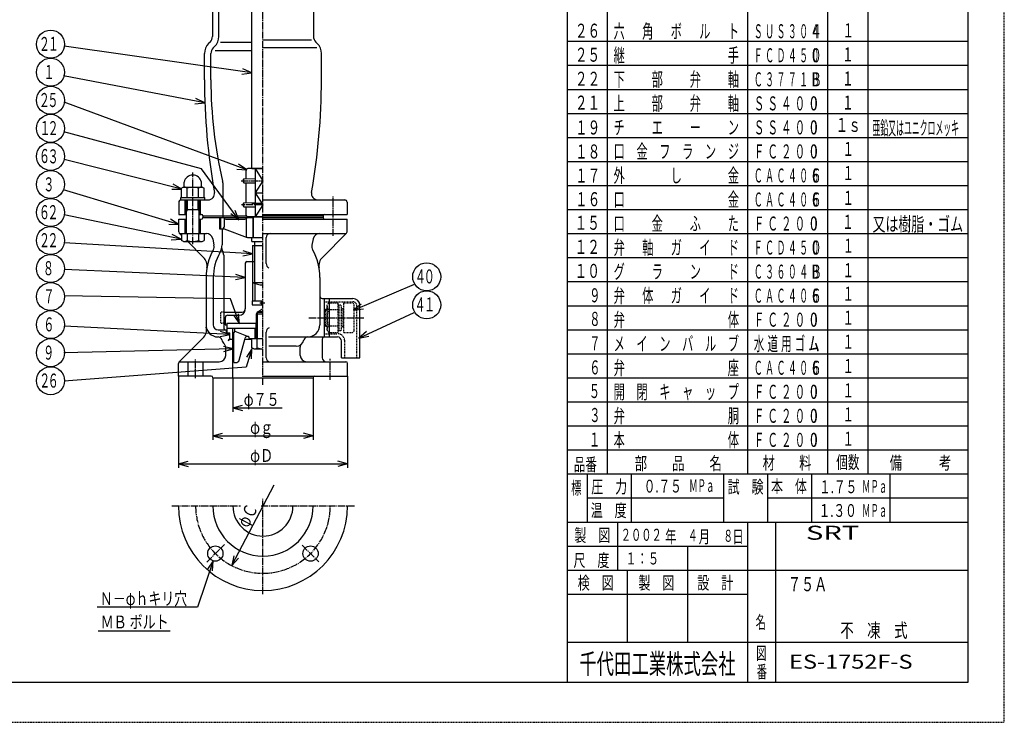
# Model space of a CAD drawing. Extents: x -1050 to 1050, y -742 to 742.
# Drawn here: x -178 to 1050, y -742 to 134 of the extents above; entities that cross this region are included whole.
import ezdxf
from ezdxf.enums import TextEntityAlignment as Align

# ---------------------------------------------------------------- set-up
doc = ezdxf.new("R2010")
doc.units = 0
doc.header["$MEASUREMENT"] = 0
doc.linetypes.add('CENTER', pattern=[12, 9, -1, 1, -1])
doc.linetypes.add('DASHED', pattern=[2, 1.2, -0.8])
for name, color, linetype in [('1', 7, 'CONTINUOUS'), ('101', 7, 'CONTINUOUS'), ('102', 7, 'CONTINUOUS'), ('103', 7, 'CONTINUOUS'), ('124', 7, 'CONTINUOUS'), ('125', 7, 'CONTINUOUS'), ('127', 7, 'CONTINUOUS')]:
    doc.layers.add(name, color=color, linetype=linetype)
doc.styles.get("Standard").update_dxf_attribs({"font": 'txt', "bigfont": 'BIGFONT'})
doc.dimstyles.get("Standard").update_dxf_attribs({"dimscale": 5, "dimtxt": 3.2, "dimasz": 2.5, "dimexe": 2, "dimexo": 0, "dimgap": 0.5, "dimtad": 1, "dimdec": 3, "dimzin": 0, "dimdsep": 46, "dimtxsty": 'Standard', "dimcen": 0.09, "dimadec": 0, "dimazin": 0, "dimtfac": 1, "dimtdec": 4, "dimtofl": 0, "dimtmove": 0, "dimatfit": 3, "dimfxl": 1, "dimtolj": 1, "dimtzin": 0, "dimarcsym": 0})

# ---------------------------------------------------------------- blocks, each defined once
blk = doc.blocks.new('*D4')
at = {"layer": '102', "color": 2}
for p, q in [((87.5, -312.499788), (87.5, -355)), ((87.5, -350), (99.574073, -346.764762)), ((87.5, -350), (99.574073, -353.235238)), ((87.5, -350), (149, -350))]:
    blk.add_line(p, q, dxfattribs=at)
at = {"layer": '102', "color": 2, "width": 0.875}
blk.add_text('φ７５', height=16, dxfattribs=at).set_placement((101, -347.5), (145.8, -347.5), align=Align.FIT)
blk = doc.blocks.new('*D8')
at = {"layer": '102', "color": 2}
for p, q in [((62.5, -312.499788), (62.5, -390)), ((187.5, -312.499788), (187.5, -390)), ((62.5, -385), (74.574073, -381.764762)), ((62.5, -385), (74.574073, -388.235238)), ((62.5, -385), (187.5, -385)), ((187.5, -385), (175.425927, -381.764762)), ((187.5, -385), (175.425927, -388.235238))]:
    blk.add_line(p, q, dxfattribs=at)
blk = doc.blocks.new('*D9')
at = {"layer": '102', "color": 2}
for p, q in [((19.5, -310.499788), (19.5, -425)), ((230.5, -310.499788), (230.5, -425)), ((19.5, -420), (31.574073, -416.764762)), ((230.5, -420), (218.425927, -416.764762)), ((19.5, -420), (31.574073, -423.235238)), ((19.5, -420), (230.5, -420)), ((230.5, -420), (218.425927, -423.235238))]:
    blk.add_line(p, q, dxfattribs=at)

msp = doc.modelspace()

# ---------------------------------------------------------------- linework, layer by layer
at = {"layer": '1'}
for p, q in [((111, -51.499604), (111, 455.496555)), ((188, 463.456764), (188, 113.642357)), ((70, 113.642357), (70, 352.500221)), ((62, 337.500221), (62, 113.642357)), ((59.071068, 106.571289), (57.272078, 104.772299)), ((64.727922, 100.914435), (62.928932, 99.115445)), ((71.958603, 106.186513), (111, 106.186513)), ((125, 109.500221), (185.792801, 109.500221)), ((192.31234, 99.500221), (125, 99.500221)), ((190.928932, 106.571289), (192.727922, 104.772299)), ((52, 59.500221), (52, 92.044377)), ((60, 59.500221), (60, 92.044377)), ((65.207161, 96.186513), (111, 96.186513)), ((198, 59.500221), (198, 92.044377)), ((104, -63.947239), (104, -53.499604)), ((125, -51.499604), (106, -51.499604)), ((111, -51.499604), (125, -51.499604)), ((115.25, -51.499604), (115.25, -111.499604)), ((26.75, -73.489416), (26.75, -68.167934)), ((48.25, -73.489416), (48.25, -68.167934)), ((75, -69.24371), (75, -110.499779)), ((101, -63.999604), (115.25, -63.750869)), ((101, -68.999604), (101, -63.999604)), ((101, -68.999604), (115.25, -69.248339)), ((104, -93.947239), (104, -69.051969)), ((26, -74.499779), (23.5, -75.943154)), ((23.5, -87.499779), (23.5, -75.943154)), ((26, -74.499779), (49, -74.499779)), ((30.5, -87.499779), (30.5, -75.943154)), ((44.5, -87.499779), (44.5, -75.943154)), ((49, -74.499779), (51.5, -75.943154)), ((51.5, -87.499779), (51.5, -75.943154)), ((115.25, -81.499604), (125, -81.499604)), ((20, -93.499779), (20, -108.499779)), ((22.5, -87.499779), (52.5, -87.499779)), ((22.5, -90.499779), (22.5, -87.499779)), ((22.5, -90.499779), (52.5, -90.499779)), ((23, -90.499779), (56.575585, -90.499779)), ((28, -108.499779), (28, -90.499779)), ((29.5, -132.499779), (29.5, -90.499779)), ((45.5, -132.499779), (45.5, -90.499779)), ((47, -108.499779), (47, -90.499779)), ((52.5, -90.499779), (52.5, -87.499779)), ((101, -93.999604), (115.25, -93.750869)), ((101, -98.999604), (101, -93.999604)), ((111, -94.499779), (125, -94.499779)), ((125.813171, -90.499779), (227, -90.499779)), ((230, -93.499779), (230, -108.499779)), ((20, -108.499779), (29.5, -108.499779)), ((29.5, -102.499779), (45.5, -102.499779)), ((45.5, -108.499779), (48, -108.499779)), ((50, -110.499779), (104.26805, -110.499779)), ((50, -110.499779), (50, -112.499788)), ((50, -110.499788), (104.268055, -110.499788)), ((75, -110.499779), (75, -112.499779)), ((101, -98.999604), (115.25, -99.248339)), ((104, -109.499604), (104, -99.051969)), ((125, -108.499779), (230, -108.499779)), ((125, -110.499779), (200, -110.499779)), ((125, -110.499788), (200, -110.499788)), ((200, -110.499779), (200, -112.499788)), ((20, -130.499788), (20, -114.499788)), ((20, -114.499788), (29.5, -114.499788)), ((28, -132.499779), (28, -114.499788)), ((45.5, -114.499788), (48, -114.499788)), ((47, -132.499962), (47, -114.499788)), ((50, -112.499788), (113, -112.499788)), ((50, -112.499788), (113, -112.499788)), ((71, -112.499604), (71, -126.499604)), ((71, -112.499604), (113, -112.499604)), ((76.5, -112.499604), (76.5, -124.499604)), ((78.5, -114.499604), (102.535898, -114.499604)), ((104, -114.499604), (104, -135.499604)), ((125, -111.499604), (106, -111.499604)), ((112.75, -137.499604), (112.75, -112.499604)), ((113, -111.499604), (125, -111.499604)), ((113, -111.499604), (113, -137.499604)), ((125, -112.499779), (200, -112.499779)), ((125, -112.499788), (200, -112.499788)), ((125, -114.499788), (230, -114.499788)), ((230, -130.499788), (230, -114.499788)), ((20.585786, -131.914001), (23.5, -134.828215)), ((22, -132.499788), (54.441569, -132.499788)), ((23.5, -132.499779), (51.5, -132.499779)), ((23.5, -132.499779), (23.5, -141.056403)), ((30.5, -132.499779), (30.5, -141.056403)), ((44.5, -132.499779), (44.5, -141.056403)), ((51.5, -132.499779), (51.5, -141.056403)), ((71, -126.499604), (76.5, -126.499604)), ((74, -126.499604), (74, -146.475405)), ((76.5, -126.499604), (105.293568, -137.370687)), ((125, -132.499788), (228, -132.499788)), ((229.414214, -131.914001), (199.128824, -162.199391)), ((26, -142.499779), (23.5, -141.056403)), ((26, -142.499779), (49, -142.499779)), ((31.171564, -142.499779), (50.871176, -162.199391)), ((49, -142.499779), (51.5, -141.056403)), ((62.286214, -138.930859), (63.880925, -146.904411)), ((106, -137.499604), (125, -137.499604)), ((111, -137.499604), (125, -137.499604)), ((111, -142.500042), (111, -137.499604)), ((111, -142.500042), (125, -142.500042)), ((115, -147.500042), (115, -142.500042)), ((129, -169.926364), (129, -137.499788)), ((187.713786, -138.930859), (186.119075, -146.904411)), ((76, -159.571585), (73.581474, -150.545524)), ((76, -159.571585), (76, -250.499962)), ((112, -147.500042), (112, -193.500042)), ((112, -147.500042), (125, -147.500042)), ((103, -169.500042), (103, -226.499962)), ((105, -167.500042), (114.75, -167.500042)), ((54, -187.499788), (54, -246.499962)), ((63, -187.499788), (63, -246.499962)), ((112, -193.500042), (125, -193.500042)), ((114.75, -194.67307), (114.75, -216.500042)), ((196, -187.499788), (196, -246.499962)), ((111.5, -216.500042), (111.5, -221.500042)), ((111.5, -216.500042), (125, -216.500042)), ((199, -213.499788), (202, -213.499788)), ((202, -261.499962), (202, -213.499962)), ((202, -213.499962), (237, -213.499962)), ((202, -261.499962), (202, -213.499962)), ((208, -261.499962), (208, -213.499962)), ((76, -230.500042), (99, -230.500042)), ((111.5, -221.500042), (125, -221.500042)), ((117, -232.500042), (119, -230.500042)), ((117, -263.500216), (117, -232.500042)), ((117, -232.500042), (125, -232.500042)), ((118.3, -231.200042), (118.3, -230.000042)), ((125, -230.000042), (118.3, -230.000042)), ((118.443376, -230.000042), (125, -226.214573)), ((119, -230.500042), (125, -230.500042)), ((246, -287.499962), (246, -222.499962)), ((78, -237.499962), (78, -246.499962)), ((80, -244.499962), (118.3, -244.499962)), ((80, -244.499962), (80, -246.499962)), ((80, -244.499962), (117, -244.499962)), ((80, -244.499962), (80, -250.499962)), ((81, -234.499962), (95, -234.499962)), ((116.5, -250.499962), (116.5, -244.499962)), ((69, -252.499962), (80, -252.499962)), ((78, -246.499962), (80, -246.499962)), ((79, -252.499962), (79, -256.499962)), ((79, -256.499962), (83.5, -256.499962)), ((80, -250.499962), (117, -250.499962)), ((80, -250.499962), (80, -256.499962)), ((80, -250.499962), (117, -250.499962)), ((80, -256.499962), (83.5, -256.499962)), ((83.5, -262.999962), (83.5, -256.499962)), ((83.5, -262.999962), (83.5, -256.499962)), ((87.5, -264.499962), (87.5, -250.499962)), ((90, -254.500216), (88.5, -256.000216)), ((88.5, -293.500216), (88.5, -256.000216)), ((90, -254.500216), (90, -250.500216)), ((90, -250.500216), (117, -250.500216)), ((90, -254.500216), (106.724893, -261.004341)), ((115.5, -263.500216), (115.5, -250.500216)), ((129, -287.499788), (129, -255.499962)), ((50.204031, -263.063815), (19.768018, -293.499828)), ((83.5, -262.999962), (81.767949, -265.999962)), ((83.5, -262.999962), (81.767949, -265.999962)), ((81.767949, -265.999962), (84.366025, -264.499962)), ((81.767949, -265.999962), (84.366025, -264.499962)), ((84.366025, -264.499962), (88.5, -264.499962)), ((84.366025, -264.499962), (88.5, -264.499962)), ((87.5, -312.499788), (87.5, -264.499962)), ((95.294395, -290.535493), (102.673057, -262.997952)), ((102.270595, -264.499962), (111, -264.499962)), ((102.270595, -264.499962), (111, -264.499962)), ((108, -262.868351), (108, -263.500216)), ((108, -263.500216), (125, -263.500216)), ((108, -263.500216), (125, -263.500216)), ((111, -275.056841), (111, -263.500216)), ((118, -275.056841), (118, -263.500216)), ((131.84166, -261.499962), (202, -261.499962)), ((199, -264.499962), (199, -287.499788)), ((202, -261.499962), (218, -261.499962)), ((223, -287.499962), (223, -266.499962)), ((78.5, -284.499788), (78.5, -274.180302)), ((113.5, -276.500216), (111, -275.056841)), ((113.5, -276.500216), (125, -276.500216)), ((166.5, -272.999962), (132.149582, -272.999962)), ((171.5, -284.499788), (171.5, -274.180302)), ((19.5, -310.499788), (19.5, -294.499788)), ((21.5, -292.499788), (70.5, -292.499788)), ((31.5, -310.499788), (31.5, -292.499788)), ((50.5, -310.499788), (50.5, -292.499788)), ((88.5, -293.500216), (91.430692, -293.500216)), ((125, -292.499788), (228.5, -292.499788)), ((223, -287.499962), (246, -287.499962)), ((230.5, -310.499788), (230.5, -294.499788)), ((60.5, -310.499788), (19.5, -310.499788)), ((62.5, -312.499788), (187.5, -312.499788)), ((125, -310.499788), (230.5, -310.499788))]:
    msp.add_line(p, q, dxfattribs=at)
at = {"layer": '1', "color": 2}
for p, q in [((115.25, -51.499604), (125, -66.499604)), ((125, -66.499604), (115.25, -81.499604)), ((115.25, -81.499604), (125, -96.499604)), ((31, -102.499779), (31, -90.499779)), ((44, -102.499779), (44, -90.499779)), ((125, -96.499604), (115.25, -111.499604)), ((31, -102.499779), (29.5, -105.097855)), ((44, -102.499779), (45.5, -105.097855)), ((72, -112.499604), (72, -126.499604)), ((114.75, -194.67307), (114.75, -147.500042)), ((112, -193.500042), (112, -216.500042)), ((117, -232.500042), (118.3, -230.248376)), ((118.3, -263.500216), (118.3, -231.200042))]:
    msp.add_line(p, q, dxfattribs=at)
at = {"layer": '1', "color": 2, "linetype": 'DASHED'}
for p, q in [((202, -217.499962), (237, -217.499962)), ((205, -221.999962), (206.732051, -218.999962)), ((206.732051, -218.999962), (219, -218.999962)), ((219, -255.999962), (219, -218.999962)), ((226, -255.999962), (226, -218.999962)), ((226, -218.999962), (236, -218.999962)), ((72, -232.500042), (72, -242.499962)), ((76, -230.500042), (74, -230.500042)), ((202, -227.022462), (205, -226.9177)), ((202, -228.184462), (203, -228.149542)), ((203, -228.149542), (205, -226.9177)), ((203, -248.012383), (203, -226.987542)), ((205, -252.999962), (205, -221.999962)), ((206.732051, -227.249962), (219, -227.249962)), ((219, -221.499962), (223, -221.499962)), ((220, -253.499962), (220, -221.499962)), ((223, -253.499962), (223, -221.499962)), ((223, -225.999962), (226, -225.999962)), ((225, -226.999962), (223, -225.999962)), ((225, -248.999962), (225, -225.999962)), ((225, -226.999962), (226, -226.999962)), ((239, -252.999962), (239, -221.999962)), ((242, -287.499962), (242, -222.499962)), ((76, -244.499962), (74, -244.499962)), ((202, -246.815462), (203, -246.850383)), ((202, -247.977462), (205, -248.082225)), ((202, -257.499962), (218, -257.499962)), ((203, -246.850383), (205, -248.082225)), ((205, -252.999962), (206.732051, -255.999962)), ((206.732051, -247.749962), (219, -247.749962)), ((206.732051, -255.999962), (219, -255.999962)), ((219, -253.499962), (223, -253.499962)), ((225, -247.999962), (223, -248.999962)), ((223, -248.999962), (226, -248.999962)), ((225, -247.999962), (226, -247.999962)), ((226, -255.999962), (236, -255.999962)), ((227, -287.499962), (227, -266.499962))]:
    msp.add_line(p, q, dxfattribs=at)
at = {"layer": '1'}
for centre in [(65.60303, -531.896757), (184.39697, -531.896757)]:
    msp.add_circle(centre, 9.5, dxfattribs=at)
for centre, radius, start, end in [((52, 113.642357), 10, 315, 360), ((52, 113.642357), 18, 315, 360), ((198, 113.642357), 10, 180, 225), ((70, 92.044377), 18, 135, 180), ((70, 92.044377), 10, 135, 180), ((180, 92.044377), 18, 0, 45), ((852, 59.500221), 800, 180, 190.121874), ((610, 59.500221), 550, 180, 193.291177), ((-602, 59.500221), 800, 349.878126, 0), ((37.5, -70.499779), 11, 12.238756, 167.761244), ((106, -53.499604), 2, 90, 180), ((25.75, -73.489416), 1, 300, 360), ((49.25, -73.489416), 1, 180, 240), ((65, -69.24371), 10, 0, 13.291177), ((103.625, -66.499604), 3.625, 136.397181, 223.602819), ((27, -79.464991), 4.965212, 45.178179, 90), ((37.5, -92.195564), 17.695786, 66.698197, 113.301803), ((48, -79.464991), 4.965212, 90, 134.821821), ((56.575585, -82.499779), 8, 270, 10.121874), ((193.424415, -82.499779), 8, 169.878126, 270), ((23, -93.499779), 3, 90, 180), ((103.625, -96.499604), 3.625, 136.397181, 223.602819), ((227, -93.499779), 3, 0, 90), ((48, -110.499779), 2, 0, 90), ((106, -109.499604), 2, 180, 270), ((202, -110.499779), 2, 90, 180), ((48, -112.499788), 2, 270, 360), ((78.5, -112.499604), 2, 180, 270), ((102.535898, -112.499604), 2, 270, 330), ((106, -114.499604), 2, 90, 180), ((202, -112.499788), 2, 180, 270), ((22, -130.499788), 2, 180, 270), ((54.441569, -140.499788), 8, 11.309932, 90), ((74.5, -124.499604), 2, 270, 0), ((134, -137.499788), 5, 90, 180), ((195.558431, -140.499788), 8, 90, 168.690068), ((228, -130.499788), 2, 270, 360), ((27, -137.534566), 4.965212, 270, 314.821821), ((37.5, -124.803993), 17.695786, 246.698197, 293.301803), ((48, -137.534566), 4.965212, 225.178179, 270), ((55.055698, -148.669456), 9, 330.962684, 11.309932), ((54, -146.475405), 20, 329.980325, 360), ((106, -135.499604), 2, 180, 270), ((194.944302, -148.669456), 9, 168.690068, 209.037316), ((125, -187.499788), 71, 150.962684, 180), ((125, -187.499788), 62, 149.980325, 180), ((125, -187.499788), 71, 360, 29.037316), ((40.264574, -172.805993), 15, 350.162286, 45), ((105, -169.500042), 2, 90, 180), ((135, -169.926364), 6, 180, 245.02451), ((209.735426, -172.805993), 15, 135, 189.837714), ((125, -166.833375), 29.666667, 244.010766, 270), ((125, -219.000042), 2.5, 90, 270), ((199, -210.499788), 3, 180, 270), ((237, -222.499962), 9, 0, 90), ((95, -226.499962), 8, 270, 360), ((99, -226.500042), 4, 270, 360), ((76, -246.499962), 2, 0, 90), ((81, -237.499962), 3, 90, 180), ((39.597429, -252.457213), 15, 315, 11.453643), ((69, -246.499962), 15, 180, 269.753637), ((69, -246.499962), 6, 180, 270), ((78, -250.499962), 2, 180, 270), ((135, -255.499962), 6, 113.91332, 180), ((181, -246.499962), 15, 270, 360), ((68.914003, -266.499778), 5, 13.492673, 89.753637), ((83.5, -262.999962), 10, 193.492673, 228.189685), ((105.570835, -263.774409), 3, 68.749494, 165), ((106, -262.868351), 2, 0, 68.749494), ((166.5, -262.999962), 10, 270, 346.507327), ((181.085997, -266.499778), 5, 90.246363, 166.507327), ((202, -264.499962), 3, 90, 180), ((218, -266.499962), 5, 0, 90), ((73.5, -274.180302), 5, 0, 48.189685), ((114.5, -271.535004), 4.965212, 270, 314.821821), ((125, -258.804431), 17.695786, 246.698197, 270), ((176.5, -274.180302), 5, 131.810315, 180), ((21.5, -294.499788), 2, 90, 180), ((70.5, -284.499788), 8, 270, 360), ((91.430692, -289.500216), 4, 270, 345), ((134, -287.499788), 5, 180, 270), ((179.5, -284.499788), 8, 180, 270), ((204, -287.499788), 5, 180, 270), ((228.5, -294.499788), 2, 0, 90), ((60.5, -312.499788), 2, 0, 90), ((189.5, -312.499788), 2, 90, 180), ((125, -472.499788), 105.5, 180, 0), ((125, -472.499788), 62.5, 180, 0), ((125, -472.499788), 37.5, 180, 0)]:
    msp.add_arc(centre, radius, start, end, dxfattribs=at)
at = {"layer": '1', "color": 2, "linetype": 'DASHED'}
for centre, radius, start, end in [((236, -221.999962), 3, 0, 90), ((237, -222.499962), 5, 0, 90), ((74, -232.500042), 2, 90, 180), ((210.778013, -223.124962), 5.778013, 180, 225.554204), ((236.194957, -237.499962), 31.194957, 160.817466, 199.182534), ((74, -242.499962), 2, 180, 270), ((210.778013, -251.874962), 5.778013, 134.445796, 180), ((218, -266.499962), 9, 0, 90), ((236, -252.999962), 3, 270, 360)]:
    msp.add_arc(centre, radius, start, end, dxfattribs=at)
at = {"layer": '101', "color": 2}
for p, q in [((98.811315, 66.641182), (111.219044, 68.157188)), ((111.219044, 68.157188), (99.715632, 73.048152)), ((39.939767, 29.596761), (52.407861, 30.489313)), ((52.407861, 30.489313), (41.163899, 35.950387)), ((104.786758, -53.115142), (94.591251, -45.883156)), ((92.341197, -51.949812), (104.786758, -53.115142)), ((23.921013, -77.00218), (12.991804, -70.935683)), ((11.422792, -77.213044), (23.921013, -77.00218)), ((85.041671, -107.349869), (94.788189, -115.176452)), ((94.788189, -115.176452), (90.260749, -103.525173)), ((7.750575, -120.73847), (20.245314, -121.101091)), ((20.245314, -121.101091), (9.605863, -114.539682)), ((23.002267, -139.475658), (11.837349, -133.854751)), ((10.52271, -140.190269), (23.002267, -139.475658)), ((99.89555, -160.373819), (112.138157, -157.850216)), ((112.138157, -157.850216), (100.273946, -153.914417)), ((102.948551, -187.249554), (91.031016, -183.478299)), ((90.742036, -189.942319), (102.948551, -187.249554)), ((247.710273, -220.557999), (237.893986, -228.296894)), ((95.597153, -245.129478), (94.628624, -232.667057)), ((237.893986, -228.296894), (250.264588, -226.502958)), ((88.527171, -234.820969), (95.597153, -245.129478)), ((83.982468, -258.426083), (72.085513, -254.5904)), ((254.390929, -254.899719), (244.825157, -262.946209)), ((71.761561, -261.052762), (83.982468, -258.426083)), ((244.825157, -262.946209), (257.132604, -260.76063)), ((88.015079, -276.280125), (75.865336, -273.341802)), ((76.023932, -279.810334), (88.015079, -276.280125)), ((111.219044, -276.366299), (104.457176, -286.879488)), ((110.619689, -288.851921), (111.219044, -276.366299))]:
    msp.add_line(p, q, dxfattribs=at)
for points in [[(111.219044, 68.157188), (-123.106956, 101.231319)], [(52.407861, 30.489313), (-124.025879, 64.482204)], [(104.786758, -53.115142), (-123.106956, 31.408059)], [(94.788189, -115.176452), (48.159242, -51.547838), (-123.233557, -5.558861)], [(23.921013, -77.00218), (-123.106956, -40.252877)], [(20.245314, -121.101091), (-124.025879, -77.920926)], [(23.002267, -139.475658), (-123.106956, -109.157575)], [(112.138157, -157.850216), (-123.106956, -144.069384)], [(102.948551, -187.249554), (-123.106956, -177.143524)], [(237.893986, -228.296894), (314.138474, -195.537647)], [(95.597153, -245.129478), (84.570045, -213.892658), (-123.106956, -210.217846)], [(244.825157, -262.946209), (313.508324, -230.816921)], [(83.982468, -258.426083), (-122.822466, -248.059166)], [(88.015079, -276.280125), (-123.3986, -281.463573)], [(111.219044, -276.366299), (103.867645, -299.334419), (-123.106956, -316.790245)]]:
    msp.add_lwpolyline(points, dxfattribs=at)
for centre in [(-140, 103.836472), (-140, 68.836472), (-140, 33.836472), (-140, -1.163528), (-140, -36.163528), (-140, -71.163528), (-140, -106.163528), (-140, -141.163528), (-140, -176.163528), (329.371437, -186.472137), (-140, -211.163528), (329.371437, -221.472137), (-140, -246.163528), (-140, -281.163528), (-140, -316.163528)]:
    msp.add_circle(centre, 17.5, dxfattribs=at)
at = {"layer": '102', "color": 2}
for p, q in [((88.829062, -534.753053), (86.106022, -546.95285)), ((86.106022, -546.95285), (94.564143, -537.749036)), ((62.740803, -540.782509), (55.824916, -551.195026)), ((61.957727, -553.257956), (62.740803, -540.782509)), ((9.427781, -628.844833), (-80.516701, -628.844833))]:
    msp.add_line(p, q, dxfattribs=at)
for points in [[(86.106022, -546.95285), (138.890706, -445.909408)], [(62.740803, -540.782509), (43.21003, -598.844833), (-81.697407, -598.844833)]]:
    msp.add_lwpolyline(points, dxfattribs=at)
at = {"layer": '103', "color": 2, "linetype": 'CENTER'}
for p, q in [((125, -321.19746), (125, 593.111877)), ((37.5, -145.873547), (37.5, -56.36323)), ((97.92363, -66.499604), (125, -66.499604)), ((125, -96.499604), (98.102722, -96.499604)), ((212.5, -135.478916), (212.5, -86.306198)), ((121.189751, -219.000042), (127.253975, -219.000042)), ((182.0849, -237.499962), (251, -237.499962)), ((40.999938, -312.817886), (40.999938, -289.583157)), ((209, -314.996193), (209, -288.971756)), ((125, -582.460373), (125, -462.536476)), ((11.27708, -472.499788), (96.817379, -472.499788)), ((122.682095, -472.499788), (239.409332, -472.499788)), ((54.923477, -542.576311), (76.876819, -520.622969)), ((174.001851, -521.501639), (194.884372, -542.38416))]:
    msp.add_line(p, q, dxfattribs=at)
msp.add_arc((125, -472.499788), 84, 180, 0, dxfattribs=at)
at = {"layer": '124'}
for p, q in [((1005, -692.5), (1005, 697.5)), ((505, -432.5), (505, 257.5)), ((505, -432.5), (505, -372.133179)), ((505, -692.5), (505, -432.5)), ((505, -432.5), (1005, -432.5)), ((505, -692.5), (505, -432.5)), ((505, -432.5), (1005, -432.5)), ((700, -492.5), (700, -432.5)), ((505, -492.5), (1005, -492.5)), ((505, -492.5), (1005, -492.5)), ((730, -692.5), (730, -492.5)), ((730, -692.5), (730, -492.5)), ((505, -552.5), (1005, -552.5)), ((505, -552.5), (1005, -552.5)), ((505, -552.5), (1005, -552.5)), ((505, -552.5), (1005, -552.5)), ((505, -552.5), (1005, -552.5)), ((505, -552.5), (1005, -552.5)), ((505, -552.5), (1005, -552.5)), ((505, -552.5), (1005, -552.5)), ((505, -552.5), (1005, -552.5)), ((505, -552.5), (1005, -552.5)), ((505, -552.5), (1005, -552.5)), ((505, -552.5), (1005, -552.5)), ((505, -552.5), (1005, -552.5)), ((505, -642.5), (1005, -642.5)), ((505, -642.5), (1005, -642.5)), ((-925, -692.5), (1005, -692.5))]:
    msp.add_line(p, q, dxfattribs=at)
at = {"layer": '124', "color": 2}
for p, q in [((555, -432.5), (555, 257.5)), ((730, -432.5), (730, 257.5)), ((830, -432.5), (830, 257.5)), ((880, -432.5), (880, 257.5)), ((505, 107.5), (1005, 107.5)), ((505, 77.5), (1005, 77.5)), ((505, 47.5), (1005, 47.5)), ((505, 17.5), (1005, 17.5)), ((505, -12.5), (1005, -12.5)), ((505, -42.5), (1005, -42.5)), ((505, -72.5), (1005, -72.5)), ((505, -102.5), (1005, -102.5)), ((505, -132.5), (1005, -132.5)), ((505, -162.5), (1005, -162.5)), ((505, -192.5), (1005, -192.5)), ((505, -222.5), (1005, -222.5)), ((505, -252.5), (1005, -252.5)), ((505, -282.5), (1005, -282.5)), ((505, -312.5), (1005, -312.5)), ((505, -342.5), (1005, -342.5)), ((505, -372.5), (1005, -372.5)), ((555, -432.5), (555, -372.133179)), ((730, -432.5), (730, -372.133179)), ((830, -432.5), (830, -372.133179)), ((880, -432.5), (880, -372.133179)), ((505, -402.5), (1005, -402.5)), ((530, -492.5), (530, -432.5)), ((585, -492.5), (585, -432.5)), ((755, -492.5), (755, -432.5)), ((810, -492.5), (810, -432.5)), ((907.5, -492.5), (907.5, -432.5)), ((530, -462.5), (700, -462.5)), ((755, -462.5), (1005, -462.5)), ((567.48764, -493.247757), (567.48764, -552.648811)), ((567.48764, -493.247757), (567.48764, -552.648811)), ((765, -692.5), (765, -492.5)), ((765, -692.5), (765, -492.5)), ((505, -522.5), (730, -522.5)), ((655, -552.5), (655, -522.5)), ((580, -642.5), (580, -552.648811)), ((655, -642.5), (655, -552.5)), ((505, -582.5), (730, -582.5))]:
    msp.add_line(p, q, dxfattribs=at)
at = {"layer": '127', "color": 2, "linetype": 'DASHED'}
for p, q in [((1050, -742.5), (1050, 742.5)), ((-1050, -742.5), (1050, -742.5))]:
    msp.add_line(p, q, dxfattribs=at)

# ---------------------------------------------------------------- texts
at = {"layer": '101'}
for s, p, p2 in [('２', (-154.690119, 95.393277), (-140.690119, 95.393277)), ('２', (-154.723736, 25.406982), (-140.723736, 25.406982)), ('５', (-144.011704, 25.406982), (-130.011704, 25.406982)), ('２', (-143.816801, -9.610861), (-129.816801, -9.610861)), ('６', (-154.588734, -44.457788), (-140.588734, -44.457788)), ('３', (-143.757435, -44.89088), (-129.757435, -44.89088)), ('３', (-149.145456, -79.829519), (-135.145456, -79.829519)), ('６', (-154.69709, -114.541797), (-140.69709, -114.541797)), ('２', (-143.973976, -114.541797), (-129.973976, -114.541797)), ('２', (-154.545103, -149.514597), (-140.545103, -149.514597)), ('２', (-143.954311, -149.514597), (-129.954311, -149.514597)), ('８', (-149.633261, -184.496134), (-135.633261, -184.496134)), ('４', (314.447448, -194.739808), (328.447448, -194.739808)), ('７', (-148.978621, -219.507921), (-134.978621, -219.507921)), ('４', (314.096972, -229.786462), (328.096972, -229.786462)), ('６', (-149.100033, -254.57815), (-135.100033, -254.57815)), ('９', (-149.29566, -289.836519), (-135.29566, -289.836519)), ('２', (-154.238077, -324.647654), (-140.238077, -324.647654)), ('６', (-143.679472, -324.75992), (-129.679472, -324.75992))]:
    msp.add_text(s, height=17.5, dxfattribs=at).set_placement(p, p2, align=Align.FIT)
for s, width, p, p2 in [('１', 1.5, (-143.402306, 95.589257), (-129.402306, 95.589257)), ('１', 1.5, (-148.800884, 60.466614), (-134.800884, 60.466614)), ('１', 1.5, (-153.882061, -9.512346), (-139.882061, -9.512346)), ('０', 1.090909, (325.548579, -194.739808), (339.548579, -194.739808)), ('１', 1.5, (326.015994, -229.669694), (340.015994, -229.669694))]:
    msp.add_text(s, height=17.5, dxfattribs=dict(at, width=width)).set_placement(p, p2, align=Align.FIT)
at = {"layer": '102'}
for s, width, p, p2 in [('φｇ', 0.9, (109, -382.5), (137.8, -382.5)), ('φＤ', 0.9, (109, -417.5), (137.8, -417.5)), ('Ｎ－φｈキリ穴', 0.836066, (-78.413668, -596.165657), (30.386332, -596.165657)), ('ＭＢ ボルト', 0.86413, (-77.432876, -625.248146), (7.367124, -625.248146))]:
    msp.add_text(s, height=16, dxfattribs=dict(at, width=width)).set_placement(p, p2, align=Align.FIT)
at = {"layer": '102', "width": 0.9}
msp.add_text('φＣ', height=16, rotation=62.417616783, dxfattribs=at).set_placement((106.054897, -500.687943), (119.389975, -475.161178), align=Align.FIT)
at = {"layer": '124', "color": 2}
for s, width, p, p2 in [('品番', 0.84375, (512.854004, -428.648376), (541.654004, -428.648376)), ('部\u3000\u3000品\u3000\u3000名', 0.842975, (588.784895, -427.331734), (697.584897, -427.331734)), ('材\u3000\u3000料', 0.838235, (748.555183, -426.651306), (809.355184, -426.651306)), ('個数', 0.84375, (840.33823, -425.971031), (869.138231, -425.971031)), ('備\u3000\u3000\u3000考', 0.837209, (906.965904, -426.651306), (983.765905, -426.651306)), ('標', 0.857143, (509.6175, -457.788429), (522.4175, -457.788429)), ('圧\u3000力', 0.857143, (534.63665, -456.459045), (579.436651, -456.459045)), ('ＭＰａ', 0.625532, (656.850006, -455.076103), (688.210007, -455.076103)), ('試\u3000験', 0.84, (704.732513, -456.654472), (749.532514, -456.654472)), ('本\u3000体', 0.84, (758.916321, -455.968094), (803.716321, -455.968094)), ('ＭＰａ', 0.625532, (872.53627, -456.071815), (903.896271, -456.071815)), ('温\u3000度', 0.84, (533.950653, -485.972824), (578.750654, -485.972824)), ('ＭＰａ', 0.625532, (872.53627, -486.071815), (903.896271, -486.071815)), ('製\u3000図', 0.857143, (513.525734, -517.008247), (558.325735, -517.008247)), ('年\u3000\u3000月\u3000\u3000日', 0.765, (626.856155, -518.751488), (724.776157, -518.751488)), ('尺\u3000度', 0.84, (512.446594, -548.328705), (557.246595, -548.328705)), ('検\u3000図', 0.857143, (517.842789, -576.409225), (562.642789, -576.409225)), ('製\u3000図', 0.857143, (593.544016, -576.459618), (638.344017, -576.459618)), ('設\u3000計', 0.84, (666.97052, -576.459618), (711.770521, -576.459618)), ('名', 0.923077, (739.716854, -625.445824), (752.516854, -625.445824)), ('図', 0.923077, (740.396767, -664.226685), (753.196767, -664.226685)), ('番', 0.857143, (741.076679, -687.359085), (753.876679, -687.359085))]:
    msp.add_text(s, height=16, dxfattribs=dict(at, width=width)).set_placement(p, p2, align=Align.FIT)
at = {"layer": '124', "width": 0.740506}
msp.add_text('千代田工業株式会社', height=25, dxfattribs=at).set_placement((519.718895, -681.945343), (714.718895, -681.945343), align=Align.FIT)
at = {"layer": '125'}
for s, height, width, p, p2 in [('２６', 17.5, 0.9, (514.217072, 111.960263), (545.717072, 111.960263)), ('六', 17.5, 0.857143, (562.5, 111.25), (576.5, 111.25)), ('角', 17.5, 0.923077, (598.125, 111.25), (612.125, 111.25)), ('ボ', 17.5, 0.857143, (633.75, 111.25), (647.75, 111.25)), ('ル', 17.5, 0.857143, (669.375, 111.25), (683.375, 111.25)), ('ト', 17.5, 1.090909, (705, 111.25), (719, 111.25)), ('ト', 17.5, 1.090909, (705, 111.25), (719, 111.25)), ('Ｓ', 17.5, 0.785714, (737.5, 111.25), (748.5, 111.25)), ('Ｕ', 17.5, 0.725275, (751.666667, 111.25), (762.666667, 111.25)), ('Ｓ', 17.5, 0.785714, (765.833333, 111.25), (776.833333, 111.25)), ('３', 17.5, 0.785714, (780, 111.25), (791, 111.25)), ('０', 17.5, 0.857143, (794.166667, 111.25), (805.166667, 111.25)), ('４', 17.5, 0.785714, (808.333333, 111.25), (819.333333, 111.25)), ('１', 17.5, 1.5, (848.346787, 112.348194), (862.346787, 112.348194)), ('２５', 17.5, 0.9, (514.217072, 81.960263), (545.717072, 81.960263)), ('継', 17.5, 0.857143, (562.5, 81.25), (576.5, 81.25)), ('手', 17.5, 0.857143, (705, 81.25), (719, 81.25)), ('手', 17.5, 0.857143, (705, 81.25), (719, 81.25)), ('Ｆ', 17.5, 0.785714, (737.5, 81.25), (748.5, 81.25)), ('Ｃ', 17.5, 0.785714, (751.666667, 81.25), (762.666667, 81.25)), ('Ｄ', 17.5, 0.785714, (765.833333, 81.25), (776.833333, 81.25)), ('４', 17.5, 0.785714, (780, 81.25), (791, 81.25)), ('５', 17.5, 0.785714, (794.166667, 81.25), (805.166667, 81.25)), ('０', 17.5, 0.857143, (808.333333, 81.25), (819.333333, 81.25)), ('０', 17.5, 1.090909, (808.333333, 81.25), (822.333333, 81.25)), ('１', 17.5, 1.5, (847.746887, 82.253757), (861.746887, 82.253757)), ('２２', 17.5, 0.9, (514.217072, 51.960263), (545.717072, 51.960263)), ('下', 17.5, 0.857143, (562.5, 51.25), (576.5, 51.25)), ('部', 17.5, 0.857143, (610, 51.25), (624, 51.25)), ('弁', 17.5, 0.857143, (657.5, 51.25), (671.5, 51.25)), ('軸', 17.5, 0.857143, (705, 51.25), (719, 51.25)), ('軸', 17.5, 0.857143, (705, 51.25), (719, 51.25)), ('Ｃ', 17.5, 0.785714, (737.5, 51.25), (748.5, 51.25)), ('３', 17.5, 0.785714, (751.666667, 51.25), (762.666667, 51.25)), ('７', 17.5, 0.785714, (765.833333, 51.25), (776.833333, 51.25)), ('７', 17.5, 0.785714, (780, 51.25), (791, 51.25)), ('１', 17.5, 1.178571, (794.166667, 51.25), (805.166667, 51.25)), ('Ｂ', 17.5, 0.785714, (808.333333, 51.25), (819.333333, 51.25)), ('１', 17.5, 1.5, (847.746887, 52.253757), (861.746887, 52.253757)), ('２１', 17.5, 1.038462, (514.217072, 22.158716), (545.717072, 22.158716)), ('上', 17.5, 0.857143, (562.5, 21.25), (576.5, 21.25)), ('部', 17.5, 0.857143, (610, 21.25), (624, 21.25)), ('弁', 17.5, 0.857143, (657.5, 21.25), (671.5, 21.25)), ('軸', 17.5, 0.857143, (705, 21.25), (719, 21.25)), ('軸', 17.5, 0.857143, (705, 21.25), (719, 21.25)), ('Ｓ', 17.5, 0.928571, (737.5, 21.25), (750.5, 21.25)), ('Ｓ', 17.5, 0.928571, (754.5, 21.25), (767.5, 21.25)), ('４', 17.5, 0.928571, (771.5, 21.25), (784.5, 21.25)), ('０', 17.5, 1.012987, (788.5, 21.25), (801.5, 21.25)), ('０', 17.5, 1.012987, (805.5, 21.25), (818.5, 21.25)), ('０', 17.5, 1.090909, (805.5, 21.25), (819.5, 21.25)), ('１', 17.5, 1.5, (847.746887, 22.253757), (861.746887, 22.253757)), ('１９', 17.5, 0.9, (514.429855, -8.869534), (545.929855, -8.869534)), ('チ', 17.5, 0.923077, (562.5, -8.75), (576.5, -8.75)), ('エ', 17.5, 0.923077, (610, -8.75), (624, -8.75)), ('ー', 17.5, 0.923077, (657.5, -8.75), (671.5, -8.75)), ('ン', 17.5, 0.923077, (705, -8.75), (719, -8.75)), ('ン', 17.5, 0.923077, (705, -8.75), (719, -8.75)), ('Ｓ', 17.5, 0.928571, (737.5, -8.75), (750.5, -8.75)), ('Ｓ', 17.5, 0.928571, (754.5, -8.75), (767.5, -8.75)), ('４', 17.5, 0.928571, (771.5, -8.75), (784.5, -8.75)), ('０', 17.5, 1.012987, (788.5, -8.75), (801.5, -8.75)), ('０', 17.5, 1.012987, (805.5, -8.75), (818.5, -8.75)), ('０', 17.5, 1.090909, (805.5, -8.75), (819.5, -8.75)), ('１ｓ', 17.5, 0.931034, (839.644699, -5.622225), (871.144699, -5.622225)), ('亜鉛又はユニクロメッキ', 17.5, 0.479555, (885.5336, -9.444695), (993.513305, -9.444695)), ('１８', 17.5, 0.9, (514.429855, -38.869534), (545.929855, -38.869534)), ('口', 17.5, 0.923077, (562.5, -38.75), (576.5, -38.75)), ('金', 17.5, 0.857143, (591, -38.75), (605, -38.75)), ('ラ', 17.5, 0.923077, (648, -38.75), (662, -38.75)), ('ン', 17.5, 0.923077, (676.5, -38.75), (690.5, -38.75)), ('ジ', 17.5, 0.857143, (705, -38.75), (719, -38.75)), ('ジ', 17.5, 0.857143, (705, -38.75), (719, -38.75)), ('Ｆ', 17.5, 0.928571, (737.5, -38.75), (750.5, -38.75)), ('Ｃ', 17.5, 0.928571, (754.5, -38.75), (767.5, -38.75)), ('２', 17.5, 0.928571, (771.5, -38.75), (784.5, -38.75)), ('０', 17.5, 1.012987, (788.5, -38.75), (801.5, -38.75)), ('０', 17.5, 1.012987, (805.5, -38.75), (818.5, -38.75)), ('０', 17.5, 1.090909, (805.5, -38.75), (819.5, -38.75)), ('１', 17.5, 1.5, (848.394699, -35.622225), (862.394699, -35.622225)), ('外', 17.5, 0.857143, (562.5, -68.75), (576.5, -68.75)), ('金', 17.5, 0.857143, (705, -68.75), (719, -68.75)), ('金', 17.5, 0.857143, (705, -68.75), (719, -68.75)), ('１', 17.5, 1.5, (848.394699, -65.622225), (862.394699, -65.622225)), ('１７', 17.5, 0.9, (514.429855, -68.869534), (545.929855, -68.869534)), ('Ｃ', 17.5, 0.785714, (737.5, -68.75), (748.5, -68.75)), ('Ａ', 17.5, 0.725275, (751.666667, -68.75), (762.666667, -68.75)), ('Ｃ', 17.5, 0.785714, (765.833333, -68.75), (776.833333, -68.75)), ('４', 17.5, 0.785714, (780, -68.75), (791, -68.75)), ('０', 17.5, 0.857143, (794.166667, -68.75), (805.166667, -68.75)), ('６', 17.5, 0.785714, (808.333333, -68.75), (819.333333, -68.75)), ('１６', 17.5, 0.9, (514.429855, -98.348732), (545.929855, -98.348732)), ('口', 17.5, 0.923077, (562.5, -98.75), (576.5, -98.75)), ('金', 17.5, 0.857143, (705, -98.75), (719, -98.75)), ('金', 17.5, 0.857143, (705, -98.75), (719, -98.75)), ('Ｃ', 17.5, 0.785714, (737.5, -98.75), (748.5, -98.75)), ('Ａ', 17.5, 0.725275, (751.666667, -98.75), (762.666667, -98.75)), ('Ｃ', 17.5, 0.785714, (765.833333, -98.75), (776.833333, -98.75)), ('４', 17.5, 0.785714, (780, -98.75), (791, -98.75)), ('０', 17.5, 0.857143, (794.166667, -98.75), (805.166667, -98.75)), ('６', 17.5, 0.785714, (808.333333, -98.75), (819.333333, -98.75)), ('１', 17.5, 1.5, (848.394699, -96.71051), (862.394699, -96.71051)), ('１５', 17.5, 0.9, (513.921928, -127.82793), (545.421928, -127.82793)), ('金', 17.5, 0.857143, (610, -128.75), (624, -128.75)), ('ふ', 17.5, 0.923077, (657.5, -128.75), (671.5, -128.75)), ('１', 17.5, 1.5, (847.797318, -126.603127), (861.797318, -126.603127)), ('又は樹脂・ゴム', 17.5, 0.800826, (885.5336, -129.439173), (998.5836, -129.439173)), ('口', 17.5, 0.923077, (562.5, -128.75), (576.5, -128.75)), ('Ｆ', 17.5, 0.928571, (737.5, -128.75), (750.5, -128.75)), ('Ｃ', 17.5, 0.928571, (754.5, -128.75), (767.5, -128.75)), ('２', 17.5, 0.928571, (771.5, -128.75), (784.5, -128.75)), ('０', 17.5, 1.012987, (788.5, -128.75), (801.5, -128.75)), ('０', 17.5, 1.012987, (805.5, -128.75), (818.5, -128.75)), ('０', 17.5, 1.090909, (805.5, -128.75), (819.5, -128.75)), ('１２', 17.5, 0.9, (513.921928, -157.82793), (545.421928, -157.82793)), ('弁', 17.5, 0.857143, (562.5, -158.75), (576.5, -158.75)), ('軸', 17.5, 0.857143, (598.125, -158.75), (612.125, -158.75)), ('ガ', 17.5, 0.857143, (633.75, -158.75), (647.75, -158.75)), ('Ｆ', 17.5, 0.785714, (737.5, -158.75), (748.5, -158.75)), ('Ｃ', 17.5, 0.785714, (751.666667, -158.75), (762.666667, -158.75)), ('Ｄ', 17.5, 0.785714, (765.833333, -158.75), (776.833333, -158.75)), ('４', 17.5, 0.785714, (780, -158.75), (791, -158.75)), ('５', 17.5, 0.785714, (794.166667, -158.75), (805.166667, -158.75)), ('０', 17.5, 0.857143, (808.333333, -158.75), (819.333333, -158.75)), ('０', 17.5, 1.090909, (808.333333, -158.75), (822.333333, -158.75)), ('１', 17.5, 1.5, (848.412628, -156.451054), (862.412628, -156.451054)), ('１０', 17.5, 0.931034, (513.921928, -187.82793), (545.421928, -187.82793)), ('グ', 17.5, 0.857143, (562.5, -188.75), (576.5, -188.75)), ('ラ', 17.5, 0.923077, (610, -188.75), (624, -188.75)), ('ン', 17.5, 0.923077, (657.5, -188.75), (671.5, -188.75)), ('Ｃ', 17.5, 0.785714, (737.5, -188.75), (748.5, -188.75)), ('３', 17.5, 0.785714, (751.666667, -188.75), (762.666667, -188.75)), ('６', 17.5, 0.785714, (765.833333, -188.75), (776.833333, -188.75)), ('０', 17.5, 0.857143, (780, -188.75), (791, -188.75)), ('４', 17.5, 0.785714, (794.166667, -188.75), (805.166667, -188.75)), ('Ｂ', 17.5, 0.785714, (808.333333, -188.75), (819.333333, -188.75)), ('１', 17.5, 1.5, (848.394699, -186.986198), (862.394699, -186.986198)), ('弁', 17.5, 0.857143, (562.5, -218.75), (576.5, -218.75)), ('体', 17.5, 0.857143, (598.125, -218.75), (612.125, -218.75)), ('ガ', 17.5, 0.857143, (633.75, -218.75), (647.75, -218.75)), ('Ｃ', 17.5, 0.785714, (737.5, -218.75), (748.5, -218.75)), ('Ａ', 17.5, 0.725275, (751.666667, -218.75), (762.666667, -218.75)), ('Ｃ', 17.5, 0.785714, (765.833333, -218.75), (776.833333, -218.75)), ('４', 17.5, 0.785714, (780, -218.75), (791, -218.75)), ('０', 17.5, 0.857143, (794.166667, -218.75), (805.166667, -218.75)), ('６', 17.5, 0.785714, (808.333333, -218.75), (819.333333, -218.75)), ('１', 17.5, 1.5, (848.394699, -216.280975), (862.394699, -216.280975)), ('弁', 17.5, 0.857143, (562.5, -248.75), (576.5, -248.75)), ('体', 17.5, 0.857143, (705, -248.75), (719, -248.75)), ('体', 17.5, 0.857143, (705, -248.75), (719, -248.75)), ('Ｆ', 17.5, 0.928571, (737.5, -248.75), (750.5, -248.75)), ('Ｃ', 17.5, 0.928571, (754.5, -248.75), (767.5, -248.75)), ('２', 17.5, 0.928571, (771.5, -248.75), (784.5, -248.75)), ('０', 17.5, 1.012987, (788.5, -248.75), (801.5, -248.75)), ('０', 17.5, 1.012987, (805.5, -248.75), (818.5, -248.75)), ('０', 17.5, 1.090909, (805.5, -248.75), (819.5, -248.75)), ('１', 17.5, 1.5, (848.394699, -246.173592), (862.394699, -246.173592)), ('ン', 17.5, 0.923077, (619.5, -278.75), (633.5, -278.75)), ('バ', 17.5, 0.857143, (648, -278.75), (662, -278.75)), ('ル', 17.5, 0.857143, (676.5, -278.75), (690.5, -278.75)), ('ブ', 17.5, 0.857143, (705, -278.75), (719, -278.75)), ('ブ', 17.5, 0.857143, (705, -278.75), (719, -278.75)), ('水', 17.5, 0.795918, (737.5, -278.75), (750.5, -278.75)), ('道', 17.5, 0.795918, (754.5, -278.75), (767.5, -278.75)), ('用', 17.5, 0.857143, (771.5, -278.75), (784.5, -278.75)), ('ゴ', 17.5, 0.857143, (788.5, -278.75), (801.5, -278.75)), ('ム', 17.5, 0.857143, (805.5, -278.75), (818.5, -278.75)), ('ム', 17.5, 0.923077, (805.5, -278.75), (819.5, -278.75)), ('１', 17.5, 1.5, (848.394699, -276.173592), (862.394699, -276.173592)), ('弁', 17.5, 0.857143, (562.5, -308.75), (576.5, -308.75)), ('座', 17.5, 0.857143, (705, -308.75), (719, -308.75)), ('座', 17.5, 0.857143, (705, -308.75), (719, -308.75)), ('Ｃ', 17.5, 0.785714, (737.5, -308.75), (748.5, -308.75)), ('Ａ', 17.5, 0.725275, (751.666667, -308.75), (762.666667, -308.75)), ('Ｃ', 17.5, 0.785714, (765.833333, -308.75), (776.833333, -308.75)), ('４', 17.5, 0.785714, (780, -308.75), (791, -308.75)), ('０', 17.5, 0.857143, (794.166667, -308.75), (805.166667, -308.75)), ('６', 17.5, 0.785714, (808.333333, -308.75), (819.333333, -308.75)), ('１', 17.5, 1.5, (848.394699, -306.556778), (862.394699, -306.556778)), ('プ', 17.5, 0.857143, (705, -338.75), (719, -338.75)), ('プ', 17.5, 0.857143, (705, -338.75), (719, -338.75)), ('１', 17.5, 1.5, (848.394699, -336.93985), (862.394699, -336.93985)), ('開', 17.5, 0.923077, (562.5, -338.75), (576.5, -338.75)), ('閉', 17.5, 0.923077, (591, -338.75), (605, -338.75)), ('キ', 17.5, 0.923077, (619.5, -338.75), (633.5, -338.75)), ('ャ', 17.5, 1.2, (648, -338.75), (662, -338.75)), ('ッ', 17.5, 1.2, (676.5, -338.75), (690.5, -338.75)), ('Ｆ', 17.5, 0.928571, (737.5, -338.75), (750.5, -338.75)), ('Ｃ', 17.5, 0.928571, (754.5, -338.75), (767.5, -338.75)), ('２', 17.5, 0.928571, (771.5, -338.75), (784.5, -338.75)), ('０', 17.5, 1.012987, (788.5, -338.75), (801.5, -338.75)), ('０', 17.5, 1.012987, (805.5, -338.75), (818.5, -338.75)), ('０', 17.5, 1.090909, (805.5, -338.75), (819.5, -338.75)), ('弁', 17.5, 0.857143, (562.5, -368.75), (576.5, -368.75)), ('胴', 17.5, 0.857143, (705, -368.75), (719, -368.75)), ('胴', 17.5, 0.857143, (705, -368.75), (719, -368.75)), ('Ｆ', 17.5, 0.928571, (737.5, -368.75), (750.5, -368.75)), ('Ｃ', 17.5, 0.928571, (754.5, -368.75), (767.5, -368.75)), ('２', 17.5, 0.928571, (771.5, -368.75), (784.5, -368.75)), ('０', 17.5, 1.012987, (788.5, -368.75), (801.5, -368.75)), ('０', 17.5, 1.012987, (805.5, -368.75), (818.5, -368.75)), ('０', 17.5, 1.090909, (805.5, -368.75), (819.5, -368.75)), ('１', 17.5, 1.5, (848.394699, -366.93985), (862.394699, -366.93985)), ('１', 17.5, 1.5, (531.697884, -398.362274), (545.697884, -398.362274)), ('本', 17.5, 0.857143, (562.5, -398.75), (576.5, -398.75)), ('体', 17.5, 0.857143, (705, -398.75), (719, -398.75)), ('体', 17.5, 0.857143, (705, -398.75), (719, -398.75)), ('１', 17.5, 1.5, (848.394699, -397.322922), (862.394699, -397.322922)), ('Ｆ', 17.5, 0.928571, (737.5, -398.75), (750.5, -398.75)), ('Ｃ', 17.5, 0.928571, (754.5, -398.75), (767.5, -398.75)), ('２', 17.5, 0.928571, (771.5, -398.75), (784.5, -398.75)), ('０', 17.5, 1.012987, (788.5, -398.75), (801.5, -398.75)), ('０', 17.5, 1.012987, (805.5, -398.75), (818.5, -398.75)), ('０', 17.5, 1.090909, (805.5, -398.75), (819.5, -398.75)), ('０.７５', 16, 0.840566, (600.122131, -455.714874), (647.642132, -455.714874)), ('１.７５', 16, 0.840566, (819.000305, -456.509056), (866.520305, -456.509056)), ('１.３０', 16, 0.856731, (818.356842, -486.123505), (865.876842, -486.123505)), ('２００２', 15, 0.777273, (571.396713, -515.94223), (622.696713, -515.94223)), ('\u3000４', 15, 0.81, (643.04245, -516.565018), (667.34245, -516.565018)), ('\u3000８', 15, 0.81, (687.276382, -517.187996), (711.576382, -517.187996)), ('SRT', 17.5, 1.425, (802.539749, -514.628067), (869.039749, -514.628067)), ('１：５', 15, 0.875, (577.315102, -545.528755), (619.315102, -545.528755)), ('７５Ａ', 17.5, 0.857143, (780.099411, -578.856659), (829.099411, -578.856659)), ('不\u3000凍\u3000式', 17.5, 0.837209, (845.316086, -636.48407), (929.316086, -636.48407)), ('ES-1752F-S', 17.5, 0.942857, (781.512375, -675.575485), (935.512375, -675.575485))]:
    msp.add_text(s, height=height, dxfattribs=dict(at, width=width)).set_placement(p, p2, align=Align.FIT)
for s, p, p2 in [('４', (808.333333, 111.25), (822.333333, 111.25)), ('Ｂ', (808.333333, 51.25), (822.333333, 51.25)), ('フ', (619.5, -38.75), (633.5, -38.75)), ('し', (633.75, -68.75), (647.75, -68.75)), ('６', (808.333333, -68.75), (822.333333, -68.75)), ('６', (808.333333, -98.75), (822.333333, -98.75)), ('た', (705, -128.75), (719, -128.75)), ('た', (705, -128.75), (719, -128.75)), ('イ', (669.375, -158.75), (683.375, -158.75)), ('ド', (705, -158.75), (719, -158.75)), ('ド', (705, -158.75), (719, -158.75)), ('ド', (705, -188.75), (719, -188.75)), ('ド', (705, -188.75), (719, -188.75)), ('Ｂ', (808.333333, -188.75), (822.333333, -188.75)), ('９', (532.166786, -218.311062), (546.166786, -218.311062)), ('イ', (669.375, -218.75), (683.375, -218.75)), ('ド', (705, -218.75), (719, -218.75)), ('ド', (705, -218.75), (719, -218.75)), ('６', (808.333333, -218.75), (822.333333, -218.75)), ('８', (532.166786, -247.79026), (546.166786, -247.79026)), ('７', (532.166786, -278.285904), (546.166786, -278.285904)), ('メ', (562.5, -278.75), (576.5, -278.75)), ('イ', (591, -278.75), (605, -278.75)), ('６', (532.166786, -308.285904), (546.166786, -308.285904)), ('６', (808.333333, -308.75), (822.333333, -308.75)), ('５', (531.658859, -337.75259), (545.658859, -337.75259)), ('３', (532.166786, -367.727432), (546.166786, -367.727432))]:
    msp.add_text(s, height=17.5, dxfattribs=at).set_placement(p, p2, align=Align.FIT)

# ---------------------------------------------------------------- dimensions: what is measured, and where the dimension line sits
at = {"layer": '102', "color": 2}
for p1, p2, distance, picture, middle in [((19.5, -310.499788), (230.5, -310.499788), -109.500212, '*D9', (125, -418)), ((62.5, -312.499788), (187.5, -312.499788), -72.500212, '*D8', (125, -383)), ((87.5, -312.499788), (162.5, -350), 0, '*D4', (125, -339.5))]:
    dim = msp.add_aligned_dim(p1=p1, p2=p2, distance=distance, dimstyle='Standard', dxfattribs=at)
    dim.commit()
    dim.dimension.update_dxf_attribs({"geometry": picture, "text_midpoint": middle})

doc.saveas('drawing.dxf')
